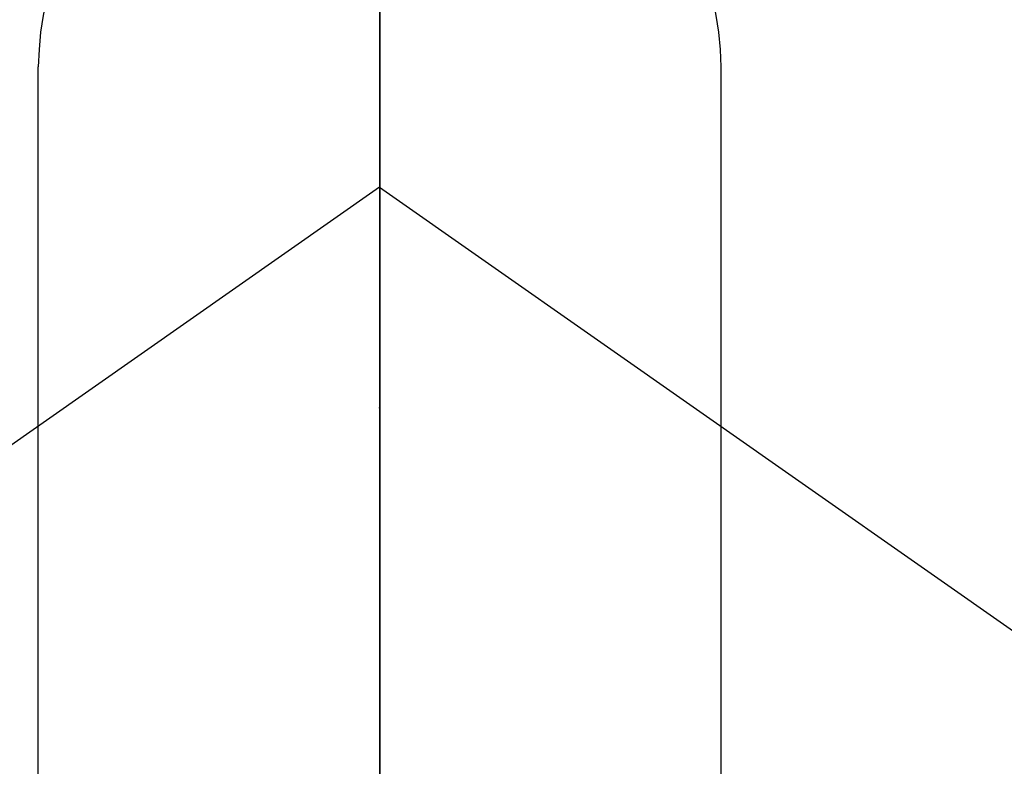
# Model space of a CAD drawing. Extents: x 84007 to 110129, y 210 to 8610.
# Drawn here: x 101317 to 101339, y 7005 to 7022 of the extents above; entities that cross this region are included whole.
import ezdxf

# ---------------------------------------------------------------- set-up
doc = ezdxf.new("R2010")
doc.units = 0
doc.header["$LTSCALE"] = 50
doc.header["$MEASUREMENT"] = 0
doc.linetypes.add('CENTER', pattern=[2, 1.25, -0.25, 0.25, -0.25])
doc.linetypes.add('CENTER2', pattern=[1.125, 0.75, -0.125, 0.125, -0.125])
doc.layers.get('0').update_dxf_attribs({"linetype": 'CONTINUOUS'})
for name, color, linetype in [('150-機器', 8, 'CONTINUOUS'), ('160-文字', 254, 'CONTINUOUS'), ('166-寸法B', 11, 'CONTINUOUS')]:
    doc.layers.add(name, color=color, linetype=linetype)
doc.styles.add('KH001', font='txt')
doc.dimstyles.new('KH1xx030', dxfattribs={"dimscale": 30, "dimtxt": 2, "dimasz": 0.6, "dimexe": 0.3, "dimexo": 1.2, "dimgap": 0.5, "dimtad": 3, "dimdec": 1, "dimdsep": 46, "dimlunit": 6, "dimtxsty": 'KH001', "dimblk": 'DOT', "dimcen": 1, "dimdle": 1, "dimclrd": 256, "dimclre": 256, "dimclrt": 256, "dimadec": 0, "dimazin": 0, "dimtfac": 1, "dimtdec": 1, "dimtix": 1, "dimtmove": 2, "dimatfit": 3, "dimldrblk": 'CLOSEDBLANK', "dimfxl": 1, "dimtolj": 1, "dimtzin": 0, "dimlwd": -1, "dimlwe": -1, "dimarcsym": 0})

# ---------------------------------------------------------------- blocks, each defined once
blk = doc.blocks.new('_ClosedBlank')
at = {"color": 0, "linetype": 'ByBlock', "lineweight": -2}
for p, q in [((-1, 0.1667), (0, 0)), ((-1, 0.1667), (-1, -0.1667)), ((0, 0), (-1, -0.1667))]:
    blk.add_line(p, q, dxfattribs=at)
blk = doc.blocks.new('_Dot')
at = {"color": 0, "linetype": 'ByBlock', "lineweight": -2}
blk.add_line((-0.5, 0), (-1, 0), dxfattribs=at)
at = {"color": 0, "linetype": 'ByBlock', "const_width": 0.5}
blk.add_lwpolyline([(-0.25, 0, 1), (0.25, 0, 1)], format="xyb", close=True, dxfattribs=at)

msp = doc.modelspace()

# ---------------------------------------------------------------- linework, layer by layer
at = {"layer": '150-機器', "color": 161, "linetype": 'CENTER2'}
msp.add_line((101325.094, 7154.073), (101325.094, 6662.631), dxfattribs=at)
at = {"layer": '150-機器', "color": 13, "linetype": 'Continuous'}
for p, q in [((101317.585, 6988.937), (101317.585, 7020.698)), ((101332.611, 6988.93), (101332.611, 7020.698))]:
    msp.add_line(p, q, dxfattribs=at)
at = {"layer": '150-機器', "color": 13, "linetype": 'CENTER2'}
for q in [(101081.076, 6847.184), (101569.112, 6847.184)]:
    msp.add_line((101325.094, 7018.047), q, dxfattribs=at)
at = {"layer": '150-機器', "color": 13, "linetype": 'Continuous'}
for centre, radius, start, end in [((101325.094, 7018.047), 25.931, 0, 197.7244), ((101325.098, 7020.554), 7.514, 1.098, 178.902)]:
    msp.add_arc(centre, radius, start, end, dxfattribs=at)
msp.add_point((101325.094, 7013.197), dxfattribs=at)
at = {"layer": '166-寸法B', "linetype": 'CENTER'}
msp.add_line((101325.101, 7130.298), (101325.101, 6951.635), dxfattribs=at)

# ---------------------------------------------------------------- leaders
at = {"layer": '160-文字', "annotation_type": 0, "has_hookline": 1, "hookline_direction": 0}
for points, text_width in [([(100883.902, 7032.287), (101370.142, 5699.126), (101388.142, 5699.126)], 1630.051), ([(101205.101, 7025.236), (102103.866, 5981.367), (102121.866, 5981.367)], 1398.579)]:
    msp.add_leader(points, dimstyle='KH1xx030', override={"dimgap": 0.5, "dimtad": 1}, dxfattribs=dict(at, text_width=text_width))

doc.saveas('drawing.dxf')
